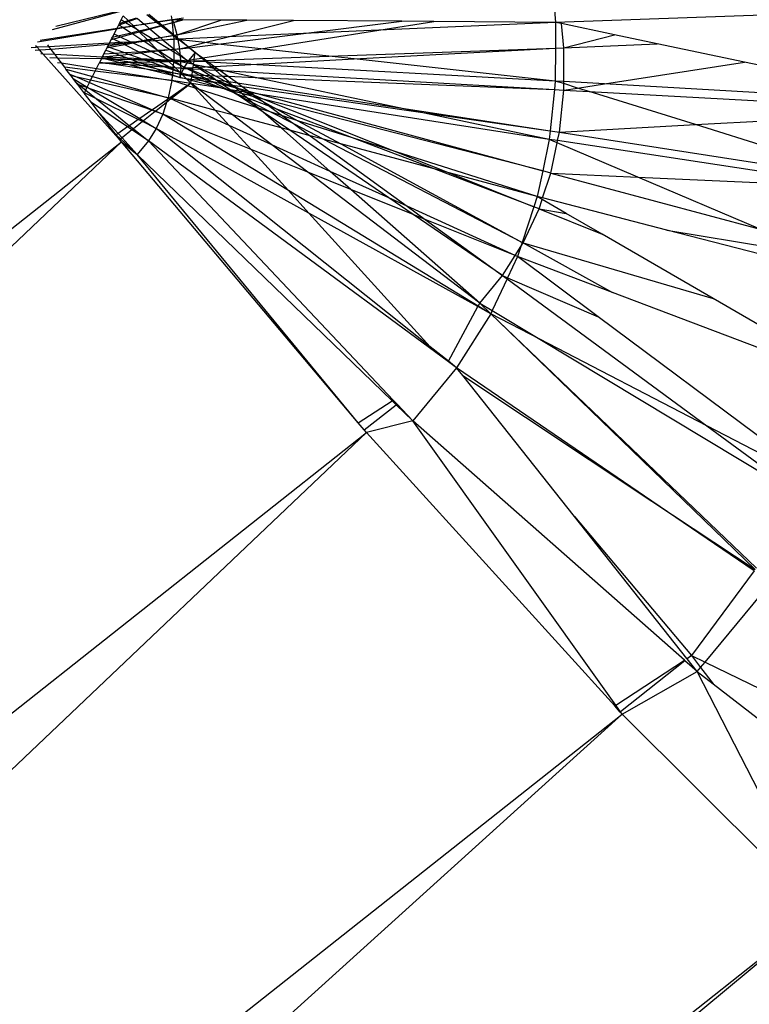
# Model space of a CAD drawing. Units: inches. Extents: x 32696 to 49601, y -6993 to 3207.
# Drawn here: x 39742 to 39749, y -2069 to -2059 of the extents above; entities that cross this region are included whole.
import ezdxf

# ---------------------------------------------------------------- set-up
doc = ezdxf.new("R2010")
doc.units = ezdxf.units.IN
doc.header["$MEASUREMENT"] = 0
doc.layers.add('МАФЫ НАШИ', color=7, linetype='Continuous', lineweight=25)

# ---------------------------------------------------------------- blocks, each defined once
blk = doc.blocks.new('еногшд')
at = {"layer": 'МАФЫ НАШИ', "color": 18, "lineweight": 25}
for p, q in [((39747.342, -2058.192), (39747.392, -2058.756)), ((39742.937, -2058.625), (39742.167, -2058.832)), ((39742.204, -2058.797), (39742.942, -2058.614)), ((39742.883, -2058.731), (39742.904, -2058.689)), ((39742.904, -2058.689), (39742.954, -2058.738)), ((39743.245, -2058.754), (39743.148, -2058.679)), ((39743.169, -2058.671), (39743.266, -2058.751)), ((39743.402, -2058.689), (39743.41, -2058.729)), ((39751.368, -2058.616), (39747.392, -2058.756)), ((39742.84, -2058.816), (39742.855, -2058.787)), ((39742.855, -2058.787), (39742.858, -2058.781)), ((39742.863, -2058.784), (39742.855, -2058.787)), ((39742.858, -2058.781), (39742.864, -2058.769)), ((39742.858, -2058.781), (39742.863, -2058.784)), ((39742.929, -2058.76), (39742.863, -2058.784)), ((39742.863, -2058.784), (39742.899, -2058.807)), ((39742.864, -2058.769), (39742.883, -2058.731)), ((39742.864, -2058.769), (39742.915, -2058.751)), ((39742.915, -2058.751), (39742.883, -2058.731)), ((39742.899, -2058.807), (39742.985, -2058.794)), ((39742.915, -2058.751), (39742.954, -2058.738)), ((39742.929, -2058.76), (39742.915, -2058.751)), ((39742.963, -2058.747), (39742.929, -2058.76)), ((39742.985, -2058.794), (39742.929, -2058.76)), ((39742.954, -2058.738), (39743.043, -2058.708)), ((39742.954, -2058.738), (39742.963, -2058.747)), ((39743.051, -2058.715), (39742.963, -2058.747)), ((39742.963, -2058.747), (39743.007, -2058.79)), ((39742.985, -2058.794), (39743.007, -2058.79)), ((39742.992, -2058.799), (39742.985, -2058.794)), ((39743.007, -2058.79), (39743.12, -2058.773)), ((39743.007, -2058.79), (39743.012, -2058.795)), ((39743.124, -2058.776), (39743.012, -2058.795)), ((39743.051, -2058.715), (39743.12, -2058.773)), ((39743.12, -2058.773), (39743.245, -2058.754)), ((39743.12, -2058.773), (39743.124, -2058.776)), ((39743.248, -2058.756), (39743.124, -2058.776)), ((39743.124, -2058.776), (39743.174, -2058.818)), ((39743.174, -2058.818), (39743.293, -2058.79)), ((39743.298, -2058.794), (39743.183, -2058.826)), ((39743.245, -2058.754), (39743.266, -2058.751)), ((39743.248, -2058.756), (39743.245, -2058.754)), ((39743.268, -2058.752), (39743.248, -2058.756)), ((39743.293, -2058.79), (39743.248, -2058.756)), ((39743.266, -2058.751), (39743.41, -2058.729)), ((39743.266, -2058.751), (39743.268, -2058.752)), ((39743.41, -2058.729), (39743.268, -2058.752)), ((39743.268, -2058.752), (39743.309, -2058.786)), ((39743.293, -2058.79), (39743.309, -2058.786)), ((39743.298, -2058.794), (39743.293, -2058.79)), ((39743.314, -2058.79), (39743.298, -2058.794)), ((39743.425, -2058.893), (39743.298, -2058.794)), ((39743.309, -2058.786), (39743.413, -2058.762)), ((39743.309, -2058.786), (39743.314, -2058.79)), ((39743.413, -2058.762), (39743.314, -2058.79)), ((39743.314, -2058.79), (39743.424, -2058.88)), ((39743.41, -2058.729), (39743.413, -2058.762)), ((39743.417, -2058.729), (39743.41, -2058.729)), ((39743.413, -2058.762), (39743.428, -2058.758)), ((39743.413, -2058.762), (39743.424, -2058.88)), ((39743.531, -2058.712), (39743.417, -2058.729)), ((39743.428, -2058.758), (39743.417, -2058.729)), ((39743.493, -2058.729), (39743.417, -2058.729)), ((39743.428, -2058.758), (39743.524, -2058.729)), ((39743.428, -2058.758), (39743.493, -2058.729)), ((39743.463, -2058.886), (39743.428, -2058.758)), ((39743.463, -2058.886), (39743.918, -2058.732)), ((39743.463, -2058.886), (39744.187, -2058.734)), ((39743.524, -2058.729), (39743.493, -2058.729)), ((39743.918, -2058.732), (39743.524, -2058.729)), ((39744.187, -2058.734), (39743.918, -2058.732)), ((39743.992, -2058.906), (39744.67, -2058.737)), ((39744.67, -2058.737), (39744.187, -2058.734)), ((39745.795, -2058.745), (39744.67, -2058.737)), ((39744.775, -2058.872), (39745.795, -2058.745)), ((39745.559, -2058.837), (39746.128, -2058.747)), ((39747.392, -2058.756), (39745.559, -2058.837)), ((39746.128, -2058.747), (39745.795, -2058.745)), ((39747.392, -2058.756), (39746.128, -2058.747)), ((39747.392, -2058.756), (39747.391, -2059.024)), ((39747.455, -2058.769), (39747.392, -2058.756)), ((39747.478, -2059.021), (39747.455, -2058.769)), ((39748.002, -2058.884), (39747.455, -2058.769)), ((39742.836, -2058.825), (39742.015, -2058.962)), ((39742.042, -2058.939), (39742.84, -2058.816)), ((39742.793, -2058.908), (39742.809, -2058.878)), ((39742.793, -2058.908), (39742.847, -2058.896)), ((39742.809, -2058.878), (39742.836, -2058.825)), ((39742.847, -2058.896), (39742.809, -2058.878)), ((39742.907, -2058.813), (39742.836, -2058.825)), ((39742.836, -2058.825), (39742.84, -2058.816)), ((39742.84, -2058.816), (39742.899, -2058.807)), ((39742.847, -2058.896), (39742.985, -2058.863)), ((39742.877, -2058.91), (39742.847, -2058.896)), ((39743.003, -2058.875), (39742.877, -2058.91)), ((39742.899, -2058.807), (39742.907, -2058.813)), ((39742.992, -2058.799), (39742.907, -2058.813)), ((39742.907, -2058.813), (39742.985, -2058.863)), ((39742.985, -2058.863), (39743.062, -2058.845)), ((39742.985, -2058.863), (39743.003, -2058.875)), ((39743.012, -2058.795), (39742.992, -2058.799)), ((39743.051, -2058.835), (39742.992, -2058.799)), ((39743.073, -2058.856), (39743.003, -2058.875)), ((39743.003, -2058.875), (39743.107, -2058.943)), ((39743.012, -2058.795), (39743.051, -2058.835)), ((39743.066, -2058.844), (39743.051, -2058.835)), ((39743.051, -2058.835), (39743.062, -2058.845)), ((39743.062, -2058.845), (39743.066, -2058.844)), ((39743.062, -2058.845), (39743.073, -2058.856)), ((39743.066, -2058.844), (39743.174, -2058.818)), ((39743.082, -2058.853), (39743.066, -2058.844)), ((39743.082, -2058.853), (39743.073, -2058.856)), ((39743.073, -2058.856), (39743.153, -2058.935)), ((39743.183, -2058.826), (39743.082, -2058.853)), ((39743.203, -2058.927), (39743.082, -2058.853)), ((39743.174, -2058.818), (39743.183, -2058.826)), ((39743.183, -2058.826), (39743.288, -2058.914)), ((39743.288, -2058.914), (39743.425, -2058.893)), ((39743.425, -2058.893), (39743.293, -2058.918)), ((39743.425, -2058.893), (39743.424, -2058.88)), ((39743.424, -2058.88), (39743.437, -2058.891)), ((39743.437, -2058.891), (39743.425, -2058.893)), ((39743.425, -2058.893), (39743.429, -2058.931)), ((39743.472, -2058.929), (39743.425, -2058.893)), ((39743.463, -2058.886), (39743.437, -2058.891)), ((39743.437, -2058.891), (39743.469, -2058.918)), ((39743.469, -2058.918), (39743.463, -2058.886)), ((39743.889, -2058.982), (39744.775, -2058.872)), ((39744.775, -2058.872), (39743.992, -2058.906)), ((39744.333, -2059.03), (39745.559, -2058.837)), ((39745.559, -2058.837), (39744.775, -2058.872)), ((39747.478, -2059.021), (39748.002, -2058.884)), ((39748.448, -2058.978), (39748.002, -2058.884)), ((39742.007, -2059.011), (39741.995, -2058.998)), ((39742.132, -2059.005), (39742.12, -2058.989)), ((39742.132, -2059.005), (39742.763, -2058.969)), ((39742.754, -2058.987), (39742.155, -2059.036)), ((39742.747, -2059), (39742.896, -2058.975)), ((39742.747, -2059), (39742.754, -2058.987)), ((39742.754, -2058.987), (39742.763, -2058.969)), ((39742.896, -2058.975), (39742.754, -2058.987)), ((39742.923, -2058.988), (39742.762, -2059.018)), ((39742.763, -2058.969), (39742.779, -2058.937)), ((39742.763, -2058.969), (39742.872, -2058.963)), ((39742.779, -2058.937), (39742.787, -2058.92)), ((39742.805, -2058.929), (39742.779, -2058.937)), ((39742.787, -2058.92), (39742.793, -2058.908)), ((39742.787, -2058.92), (39742.805, -2058.929)), ((39742.877, -2058.91), (39742.805, -2058.929)), ((39742.805, -2058.929), (39742.872, -2058.963)), ((39742.872, -2058.963), (39742.976, -2058.957)), ((39742.872, -2058.963), (39742.896, -2058.975)), ((39742.976, -2058.957), (39742.877, -2058.91)), ((39742.896, -2058.975), (39742.898, -2058.976)), ((39742.898, -2058.976), (39742.913, -2058.974)), ((39742.898, -2058.976), (39742.923, -2058.988)), ((39742.913, -2058.974), (39742.987, -2058.962)), ((39742.997, -2058.967), (39742.913, -2058.974)), ((39743.008, -2058.972), (39742.923, -2058.988)), ((39742.923, -2058.988), (39743.066, -2059.06)), ((39742.976, -2058.957), (39743.042, -2058.953)), ((39742.987, -2058.962), (39742.976, -2058.957)), ((39742.987, -2058.962), (39743.042, -2058.953)), ((39742.997, -2058.967), (39742.987, -2058.962)), ((39743.066, -2058.961), (39742.997, -2058.967)), ((39743.008, -2058.972), (39742.997, -2058.967)), ((39743.066, -2058.961), (39743.008, -2058.972)), ((39743.179, -2059.052), (39743.008, -2058.972)), ((39743.042, -2058.953), (39743.107, -2058.943)), ((39743.042, -2058.953), (39743.117, -2058.949)), ((39743.12, -2058.951), (39743.066, -2058.961)), ((39743.128, -2058.956), (39743.066, -2058.961)), ((39743.107, -2058.943), (39743.153, -2058.935)), ((39743.107, -2058.943), (39743.117, -2058.949)), ((39743.117, -2058.949), (39743.136, -2058.948)), ((39743.117, -2058.949), (39743.12, -2058.951)), ((39743.136, -2058.948), (39743.12, -2058.951)), ((39743.12, -2058.951), (39743.128, -2058.956)), ((39743.17, -2058.952), (39743.128, -2058.956)), ((39743.128, -2058.956), (39743.258, -2059.04)), ((39743.16, -2058.943), (39743.136, -2058.948)), ((39743.136, -2058.948), (39743.163, -2058.946)), ((39743.153, -2058.935), (39743.203, -2058.927)), ((39743.153, -2058.935), (39743.16, -2058.943)), ((39743.213, -2058.933), (39743.16, -2058.943)), ((39743.16, -2058.943), (39743.163, -2058.946)), ((39743.163, -2058.946), (39743.228, -2058.943)), ((39743.163, -2058.946), (39743.17, -2058.952)), ((39743.235, -2058.947), (39743.17, -2058.952)), ((39743.17, -2058.952), (39743.258, -2059.04)), ((39743.203, -2058.927), (39743.288, -2058.914)), ((39743.213, -2058.933), (39743.203, -2058.927)), ((39743.293, -2058.918), (39743.213, -2058.933)), ((39743.228, -2058.943), (39743.213, -2058.933)), ((39743.228, -2058.943), (39743.316, -2058.938)), ((39743.235, -2058.947), (39743.228, -2058.943)), ((39743.319, -2058.94), (39743.235, -2058.947)), ((39743.384, -2059.038), (39743.235, -2058.947)), ((39743.288, -2058.914), (39743.293, -2058.918)), ((39743.293, -2058.918), (39743.316, -2058.938)), ((39743.316, -2058.938), (39743.429, -2058.931)), ((39743.316, -2058.938), (39743.319, -2058.94)), ((39743.429, -2058.931), (39743.319, -2058.94)), ((39743.319, -2058.94), (39743.429, -2059.032)), ((39743.472, -2058.929), (39743.429, -2058.931)), ((39743.429, -2058.931), (39743.429, -2059.032)), ((39743.473, -2058.936), (39743.429, -2058.931)), ((39743.469, -2058.918), (39743.483, -2058.929)), ((39743.472, -2058.929), (39743.469, -2058.918)), ((39743.473, -2058.936), (39743.472, -2058.929)), ((39743.483, -2058.937), (39743.472, -2058.929)), ((39743.472, -2058.929), (39743.483, -2058.929)), ((39743.491, -2059.031), (39743.473, -2058.936)), ((39743.483, -2058.937), (39743.473, -2058.936)), ((39743.992, -2058.906), (39743.483, -2058.929)), ((39743.483, -2058.929), (39743.495, -2058.938)), ((39743.577, -2059.01), (39743.483, -2058.937)), ((39743.495, -2058.938), (39743.483, -2058.937)), ((39743.495, -2058.938), (39743.58, -2059.009)), ((39743.75, -2058.966), (39743.495, -2058.938)), ((39743.58, -2059.009), (39743.75, -2058.966)), ((39743.592, -2059.019), (39743.889, -2058.982)), ((39743.75, -2058.966), (39743.992, -2058.906)), ((39743.889, -2058.982), (39743.75, -2058.966)), ((39744.333, -2059.03), (39743.889, -2058.982)), ((39747.478, -2059.021), (39748.448, -2058.978)), ((39749.352, -2059.169), (39748.448, -2058.978)), ((39741.947, -2059.015), (39742.002, -2059.012)), ((39742.038, -2059.046), (39741.991, -2059.049)), ((39742.002, -2059.012), (39742.007, -2059.011)), ((39742.007, -2059.011), (39742.132, -2059.005)), ((39742.038, -2059.046), (39742.007, -2059.011)), ((39742.155, -2059.036), (39742.038, -2059.046)), ((39742.069, -2059.081), (39742.038, -2059.046)), ((39742.049, -2059.08), (39742.069, -2059.081)), ((39742.885, -2059.996), (39742.069, -2059.081)), ((39742.069, -2059.081), (39742.194, -2059.087)), ((39742.155, -2059.036), (39742.132, -2059.005)), ((39742.194, -2059.087), (39742.155, -2059.036)), ((39742.194, -2059.087), (39742.69, -2059.112)), ((39742.224, -2059.127), (39742.194, -2059.087)), ((39742.693, -2059.107), (39742.704, -2059.084)), ((39742.704, -2059.084), (39742.725, -2059.043)), ((39742.704, -2059.084), (39742.816, -2059.077)), ((39742.725, -2059.043), (39742.735, -2059.023)), ((39742.725, -2059.043), (39742.816, -2059.077)), ((39742.872, -2059.098), (39742.725, -2059.114)), ((39742.735, -2059.023), (39742.741, -2059.011)), ((39742.762, -2059.018), (39742.735, -2059.023)), ((39742.741, -2059.011), (39742.747, -2059)), ((39742.762, -2059.018), (39742.741, -2059.011)), ((39742.91, -2059.07), (39742.762, -2059.018)), ((39742.816, -2059.077), (39742.91, -2059.07)), ((39742.816, -2059.077), (39742.872, -2059.098)), ((39742.961, -2059.088), (39742.872, -2059.098)), ((39742.872, -2059.098), (39742.945, -2059.125)), ((39742.91, -2059.07), (39743.066, -2059.06)), ((39742.961, -2059.088), (39742.91, -2059.07)), ((39743.094, -2059.074), (39742.961, -2059.088)), ((39743.084, -2059.132), (39742.961, -2059.088)), ((39743.066, -2059.06), (39743.179, -2059.052)), ((39743.066, -2059.06), (39743.094, -2059.074)), ((39743.2, -2059.062), (39743.094, -2059.074)), ((39743.094, -2059.074), (39743.224, -2059.139)), ((39743.179, -2059.052), (39743.264, -2059.047)), ((39743.2, -2059.062), (39743.179, -2059.052)), ((39743.272, -2059.055), (39743.2, -2059.062)), ((39743.352, -2059.134), (39743.2, -2059.062)), ((39743.258, -2059.04), (39743.267, -2059.046)), ((39743.258, -2059.04), (39743.264, -2059.047)), ((39743.264, -2059.047), (39743.267, -2059.046)), ((39743.264, -2059.047), (39743.272, -2059.055)), ((39743.267, -2059.046), (39743.384, -2059.038)), ((39743.267, -2059.046), (39743.279, -2059.054)), ((39743.279, -2059.054), (39743.272, -2059.055)), ((39743.272, -2059.055), (39743.352, -2059.134)), ((39743.39, -2059.042), (39743.279, -2059.054)), ((39743.279, -2059.054), (39743.425, -2059.149)), ((39743.384, -2059.038), (39743.429, -2059.035)), ((39743.39, -2059.042), (39743.384, -2059.038)), ((39743.429, -2059.038), (39743.39, -2059.042)), ((39743.429, -2059.066), (39743.39, -2059.042)), ((39743.429, -2059.032), (39743.429, -2059.035)), ((39743.429, -2059.032), (39743.433, -2059.035)), ((39743.429, -2059.035), (39743.429, -2059.038)), ((39743.429, -2059.035), (39743.433, -2059.035)), ((39743.435, -2059.037), (39743.429, -2059.038)), ((39743.429, -2059.038), (39743.429, -2059.066)), ((39743.429, -2059.066), (39743.429, -2059.149)), ((39743.498, -2059.108), (39743.429, -2059.066)), ((39743.433, -2059.035), (39743.491, -2059.031)), ((39743.433, -2059.035), (39743.435, -2059.037)), ((39743.491, -2059.031), (39743.435, -2059.037)), ((39743.435, -2059.037), (39743.496, -2059.088)), ((39743.491, -2059.031), (39743.577, -2059.01)), ((39743.491, -2059.031), (39743.589, -2059.019)), ((39743.496, -2059.088), (39743.491, -2059.031)), ((39743.498, -2059.108), (39743.496, -2059.088)), ((39743.496, -2059.088), (39743.568, -2059.151)), ((39743.577, -2059.01), (39743.58, -2059.009)), ((39743.589, -2059.019), (39743.577, -2059.01)), ((39743.58, -2059.009), (39743.592, -2059.019)), ((39743.652, -2059.068), (39743.585, -2059.148)), ((39743.589, -2059.019), (39743.592, -2059.019)), ((39743.652, -2059.068), (39743.589, -2059.019)), ((39743.592, -2059.019), (39743.652, -2059.068)), ((39743.642, -2059.139), (39743.652, -2059.068)), ((39743.719, -2059.127), (39743.652, -2059.068)), ((39743.652, -2059.068), (39743.731, -2059.125)), ((39743.731, -2059.125), (39744.333, -2059.03)), ((39745.037, -2059.107), (39744.333, -2059.03)), ((39745.037, -2059.107), (39747.391, -2059.024)), ((39745.301, -2059.136), (39747.391, -2059.024)), ((39747.391, -2059.024), (39747.389, -2059.365)), ((39747.391, -2059.024), (39747.478, -2059.021)), ((39747.476, -2059.37), (39747.478, -2059.021)), ((39742.224, -2059.127), (39742.143, -2059.125)), ((39742.221, -2059.171), (39742.263, -2059.177)), ((39742.678, -2059.135), (39742.224, -2059.127)), ((39742.263, -2059.177), (39742.224, -2059.127)), ((39742.263, -2059.177), (39742.628, -2059.236)), ((39742.297, -2059.222), (39742.263, -2059.177)), ((39742.628, -2059.236), (39742.655, -2059.181)), ((39742.655, -2059.181), (39742.656, -2059.179)), ((39742.679, -2059.18), (39742.655, -2059.181)), ((39742.656, -2059.179), (39742.66, -2059.171)), ((39742.679, -2059.18), (39742.656, -2059.179)), ((39742.66, -2059.171), (39742.678, -2059.135)), ((39742.719, -2059.179), (39742.66, -2059.171)), ((39742.678, -2059.135), (39742.681, -2059.13)), ((39742.708, -2059.136), (39742.678, -2059.135)), ((39742.719, -2059.179), (39742.679, -2059.18)), ((39742.757, -2059.185), (39742.679, -2059.18)), ((39742.681, -2059.129), (39742.682, -2059.128)), ((39742.687, -2059.13), (39742.681, -2059.129)), ((39742.681, -2059.13), (39742.681, -2059.129)), ((39742.681, -2059.13), (39742.687, -2059.13)), ((39742.682, -2059.128), (39742.687, -2059.118)), ((39742.682, -2059.128), (39742.713, -2059.131)), ((39742.687, -2059.118), (39742.69, -2059.112)), ((39742.719, -2059.113), (39742.687, -2059.118)), ((39742.708, -2059.136), (39742.687, -2059.13)), ((39742.687, -2059.13), (39742.713, -2059.131)), ((39742.69, -2059.112), (39742.693, -2059.107)), ((39742.69, -2059.112), (39742.719, -2059.113)), ((39742.693, -2059.107), (39742.719, -2059.113)), ((39742.753, -2059.136), (39742.708, -2059.136)), ((39742.872, -2059.176), (39742.708, -2059.136)), ((39742.713, -2059.131), (39742.813, -2059.135)), ((39742.713, -2059.131), (39742.753, -2059.136)), ((39742.722, -2059.114), (39742.719, -2059.113)), ((39742.872, -2059.176), (39742.719, -2059.179)), ((39742.757, -2059.185), (39742.719, -2059.179)), ((39742.725, -2059.114), (39742.722, -2059.114)), ((39742.725, -2059.114), (39742.813, -2059.135)), ((39742.725, -2059.114), (39742.945, -2059.125)), ((39742.824, -2059.138), (39742.753, -2059.136)), ((39742.753, -2059.136), (39742.895, -2059.154)), ((39743.142, -2059.242), (39742.757, -2059.185)), ((39742.961, -2059.197), (39742.757, -2059.185)), ((39742.813, -2059.135), (39742.939, -2059.14)), ((39742.813, -2059.135), (39742.824, -2059.138)), ((39742.939, -2059.14), (39742.824, -2059.138)), ((39742.824, -2059.138), (39742.895, -2059.154)), ((39742.977, -2059.173), (39742.872, -2059.176)), ((39742.961, -2059.197), (39742.872, -2059.176)), ((39742.895, -2059.154), (39742.977, -2059.173)), ((39742.895, -2059.154), (39743.035, -2059.172)), ((39742.989, -2059.141), (39742.939, -2059.14)), ((39742.945, -2059.125), (39743.084, -2059.132)), ((39742.945, -2059.125), (39742.989, -2059.141)), ((39743.142, -2059.242), (39742.961, -2059.197)), ((39743.124, -2059.208), (39742.961, -2059.197)), ((39743.035, -2059.172), (39742.977, -2059.173)), ((39742.977, -2059.173), (39743.124, -2059.208)), ((39742.991, -2059.142), (39742.989, -2059.141)), ((39743.117, -2059.143), (39742.991, -2059.142)), ((39742.991, -2059.142), (39743.128, -2059.147)), ((39742.991, -2059.142), (39743.07, -2059.171)), ((39743.07, -2059.171), (39743.035, -2059.172)), ((39743.035, -2059.172), (39743.092, -2059.179)), ((39743.189, -2059.168), (39743.07, -2059.171)), ((39743.07, -2059.171), (39743.092, -2059.179)), ((39743.084, -2059.132), (39743.224, -2059.139)), ((39743.117, -2059.143), (39743.084, -2059.132)), ((39743.092, -2059.179), (39743.29, -2059.204)), ((39743.092, -2059.179), (39743.177, -2059.211)), ((39743.238, -2059.145), (39743.117, -2059.143)), ((39743.128, -2059.147), (39743.117, -2059.143)), ((39743.128, -2059.147), (39743.25, -2059.152)), ((39743.189, -2059.168), (39743.128, -2059.147)), ((39743.279, -2059.166), (39743.189, -2059.168)), ((39743.29, -2059.204), (39743.189, -2059.168)), ((39743.224, -2059.139), (39743.364, -2059.146)), ((39743.224, -2059.139), (39743.238, -2059.145)), ((39743.366, -2059.148), (39743.238, -2059.145)), ((39743.238, -2059.145), (39743.25, -2059.152)), ((39743.25, -2059.152), (39743.374, -2059.156)), ((39743.25, -2059.152), (39743.279, -2059.166)), ((39743.382, -2059.164), (39743.279, -2059.166)), ((39743.279, -2059.166), (39743.376, -2059.215)), ((39743.352, -2059.134), (39743.364, -2059.146)), ((39743.378, -2059.147), (39743.352, -2059.134)), ((39743.364, -2059.146), (39743.366, -2059.148)), ((39743.364, -2059.146), (39743.378, -2059.147)), ((39743.378, -2059.147), (39743.366, -2059.148)), ((39743.366, -2059.148), (39743.374, -2059.156)), ((39743.374, -2059.156), (39743.401, -2059.157)), ((39743.374, -2059.156), (39743.382, -2059.164)), ((39743.378, -2059.147), (39743.382, -2059.148)), ((39743.382, -2059.148), (39743.425, -2059.149)), ((39743.401, -2059.157), (39743.382, -2059.148)), ((39743.414, -2059.163), (39743.382, -2059.164)), ((39743.382, -2059.164), (39743.423, -2059.205)), ((39743.401, -2059.157), (39743.428, -2059.158)), ((39743.414, -2059.163), (39743.401, -2059.157)), ((39743.427, -2059.169), (39743.414, -2059.163)), ((39743.427, -2059.163), (39743.414, -2059.163)), ((39743.427, -2059.169), (39743.423, -2059.205)), ((39743.425, -2059.149), (39743.428, -2059.151)), ((39743.425, -2059.149), (39743.429, -2059.149)), ((39743.428, -2059.158), (39743.427, -2059.163)), ((39743.427, -2059.163), (39743.427, -2059.169)), ((39743.446, -2059.163), (39743.427, -2059.163)), ((39743.503, -2059.206), (39743.427, -2059.169)), ((39743.429, -2059.149), (39743.428, -2059.151)), ((39743.428, -2059.151), (39743.441, -2059.159)), ((39743.428, -2059.151), (39743.428, -2059.158)), ((39743.428, -2059.158), (39743.441, -2059.159)), ((39743.502, -2059.153), (39743.429, -2059.149)), ((39743.483, -2059.161), (39743.429, -2059.149)), ((39743.441, -2059.159), (39743.446, -2059.163)), ((39743.441, -2059.159), (39743.483, -2059.161)), ((39743.483, -2059.161), (39743.446, -2059.163)), ((39743.446, -2059.163), (39743.503, -2059.2)), ((39743.488, -2059.162), (39743.483, -2059.161)), ((39743.488, -2059.162), (39743.503, -2059.161)), ((39743.503, -2059.165), (39743.488, -2059.162)), ((39743.502, -2059.153), (39743.498, -2059.108)), ((39743.568, -2059.151), (39743.498, -2059.108)), ((39743.503, -2059.161), (39743.502, -2059.153)), ((39743.541, -2059.155), (39743.502, -2059.153)), ((39743.503, -2059.161), (39743.541, -2059.155)), ((39743.503, -2059.161), (39743.577, -2059.159)), ((39743.503, -2059.165), (39743.503, -2059.161)), ((39743.503, -2059.2), (39743.503, -2059.165)), ((39743.564, -2059.178), (39743.503, -2059.165)), ((39743.503, -2059.206), (39743.503, -2059.2)), ((39743.503, -2059.2), (39743.537, -2059.221)), ((39743.564, -2059.178), (39743.537, -2059.221)), ((39743.541, -2059.155), (39743.568, -2059.151)), ((39743.578, -2059.157), (39743.541, -2059.155)), ((39743.577, -2059.159), (39743.564, -2059.178)), ((39743.628, -2059.191), (39743.564, -2059.178)), ((39743.568, -2059.151), (39743.57, -2059.151)), ((39743.57, -2059.151), (39743.585, -2059.148)), ((39743.57, -2059.151), (39743.578, -2059.157)), ((39743.578, -2059.157), (39743.577, -2059.159)), ((39743.577, -2059.159), (39743.58, -2059.159)), ((39743.585, -2059.148), (39743.578, -2059.157)), ((39743.58, -2059.159), (39743.578, -2059.157)), ((39743.58, -2059.159), (39743.594, -2059.158)), ((39743.628, -2059.191), (39743.58, -2059.159)), ((39743.58, -2059.159), (39743.635, -2059.188)), ((39743.585, -2059.148), (39743.642, -2059.139)), ((39743.594, -2059.158), (39743.639, -2059.156)), ((39743.639, -2059.161), (39743.594, -2059.158)), ((39743.634, -2059.192), (39743.628, -2059.191)), ((39743.634, -2059.195), (39743.628, -2059.191)), ((39743.63, -2059.224), (39743.634, -2059.195)), ((39743.634, -2059.192), (39743.635, -2059.188)), ((39743.649, -2059.195), (39743.634, -2059.192)), ((39743.634, -2059.195), (39743.634, -2059.192)), ((39743.673, -2059.222), (39743.634, -2059.195)), ((39743.635, -2059.188), (39743.639, -2059.161)), ((39743.635, -2059.188), (39743.649, -2059.195)), ((39743.639, -2059.156), (39743.642, -2059.139)), ((39743.639, -2059.156), (39743.748, -2059.153)), ((39743.639, -2059.161), (39743.639, -2059.156)), ((39743.765, -2059.167), (39743.639, -2059.161)), ((39743.642, -2059.139), (39743.719, -2059.127)), ((39743.755, -2059.218), (39743.649, -2059.195)), ((39743.649, -2059.195), (39743.695, -2059.221)), ((39743.719, -2059.127), (39743.731, -2059.125)), ((39743.748, -2059.153), (39743.719, -2059.127)), ((39743.731, -2059.125), (39743.768, -2059.152)), ((39743.748, -2059.153), (39743.768, -2059.152)), ((39743.765, -2059.167), (39743.748, -2059.153)), ((39743.791, -2059.169), (39743.765, -2059.167)), ((39743.818, -2059.214), (39743.765, -2059.167)), ((39743.768, -2059.152), (39745.037, -2059.107)), ((39743.768, -2059.152), (39743.791, -2059.169)), ((39744.229, -2059.193), (39743.791, -2059.169)), ((39743.791, -2059.169), (39743.852, -2059.213)), ((39743.852, -2059.213), (39744.229, -2059.193)), ((39744.229, -2059.193), (39745.301, -2059.136)), ((39747.389, -2059.365), (39744.229, -2059.193)), ((39745.301, -2059.136), (39745.037, -2059.107)), ((39747.389, -2059.365), (39745.301, -2059.136)), ((39747.898, -2059.394), (39749.352, -2059.169)), ((39751.362, -2059.594), (39749.352, -2059.169)), ((39742.614, -2059.262), (39742.297, -2059.222)), ((39742.31, -2059.24), (39742.297, -2059.222)), ((39742.31, -2059.24), (39742.586, -2059.318)), ((39742.351, -2059.293), (39742.31, -2059.24)), ((39742.351, -2059.293), (39742.425, -2059.325)), ((39742.365, -2059.312), (39742.351, -2059.293)), ((39742.586, -2059.318), (39742.614, -2059.262)), ((39742.614, -2059.262), (39742.628, -2059.236)), ((39743.408, -2059.36), (39742.614, -2059.262)), ((39742.628, -2059.236), (39743.408, -2059.36)), ((39743.124, -2059.208), (39743.243, -2059.235)), ((39743.177, -2059.211), (39743.124, -2059.208)), ((39743.413, -2059.308), (39743.142, -2059.242)), ((39743.34, -2059.271), (39743.142, -2059.242)), ((39743.337, -2059.221), (39743.177, -2059.211)), ((39743.177, -2059.211), (39743.243, -2059.235)), ((39743.243, -2059.235), (39743.416, -2059.276)), ((39743.243, -2059.235), (39743.34, -2059.271)), ((39743.29, -2059.204), (39743.376, -2059.215)), ((39743.337, -2059.221), (39743.29, -2059.204)), ((39743.419, -2059.249), (39743.337, -2059.221)), ((39743.395, -2059.224), (39743.337, -2059.221)), ((39743.34, -2059.271), (39743.414, -2059.299)), ((39743.415, -2059.282), (39743.34, -2059.271)), ((39743.376, -2059.215), (39743.422, -2059.221)), ((39743.376, -2059.215), (39743.395, -2059.224)), ((39743.395, -2059.224), (39743.42, -2059.237)), ((39743.421, -2059.226), (39743.395, -2059.224)), ((39743.414, -2059.299), (39743.413, -2059.308)), ((39743.415, -2059.282), (39743.414, -2059.299)), ((39743.414, -2059.299), (39743.492, -2059.327)), ((39743.416, -2059.276), (39743.415, -2059.282)), ((39743.498, -2059.295), (39743.415, -2059.282)), ((39743.419, -2059.249), (39743.416, -2059.276)), ((39743.416, -2059.276), (39743.498, -2059.295)), ((39743.42, -2059.237), (39743.419, -2059.249)), ((39743.495, -2059.276), (39743.419, -2059.249)), ((39743.421, -2059.226), (39743.42, -2059.237)), ((39743.42, -2059.237), (39743.491, -2059.272)), ((39743.422, -2059.221), (39743.421, -2059.226)), ((39743.446, -2059.227), (39743.421, -2059.226)), ((39743.423, -2059.205), (39743.422, -2059.221)), ((39743.422, -2059.221), (39743.442, -2059.223)), ((39743.423, -2059.205), (39743.442, -2059.223)), ((39743.442, -2059.223), (39743.446, -2059.227)), ((39743.442, -2059.223), (39743.504, -2059.231)), ((39743.504, -2059.231), (39743.446, -2059.227)), ((39743.446, -2059.227), (39743.491, -2059.272)), ((39743.491, -2059.272), (39743.495, -2059.276)), ((39743.492, -2059.327), (39743.498, -2059.295)), ((39743.502, -2059.295), (39743.492, -2059.327)), ((39743.5, -2059.278), (39743.495, -2059.276)), ((39743.495, -2059.276), (39743.499, -2059.281)), ((39743.498, -2059.295), (39743.499, -2059.281)), ((39743.498, -2059.295), (39743.502, -2059.295)), ((39743.499, -2059.281), (39743.5, -2059.278)), ((39743.499, -2059.281), (39743.505, -2059.287)), ((39743.5, -2059.278), (39743.504, -2059.231)), ((39743.508, -2059.281), (39743.5, -2059.278)), ((39743.505, -2059.287), (39743.502, -2059.295)), ((39743.502, -2059.295), (39743.514, -2059.295)), ((39743.502, -2059.295), (39743.516, -2059.297)), ((39743.504, -2059.231), (39743.503, -2059.206)), ((39743.537, -2059.221), (39743.503, -2059.206)), ((39743.504, -2059.231), (39743.533, -2059.229)), ((39743.504, -2059.231), (39743.531, -2059.233)), ((39743.508, -2059.281), (39743.505, -2059.287)), ((39743.505, -2059.287), (39743.514, -2059.295)), ((39743.531, -2059.233), (39743.508, -2059.281)), ((39743.508, -2059.281), (39743.571, -2059.298)), ((39743.55, -2059.297), (39743.508, -2059.281)), ((39743.514, -2059.295), (39743.55, -2059.297)), ((39743.514, -2059.295), (39743.516, -2059.297)), ((39743.516, -2059.297), (39743.576, -2059.307)), ((39743.516, -2059.297), (39743.556, -2059.337)), ((39743.533, -2059.229), (39743.531, -2059.233)), ((39743.531, -2059.233), (39743.562, -2059.234)), ((39743.537, -2059.221), (39743.533, -2059.229)), ((39743.533, -2059.229), (39743.551, -2059.228)), ((39743.537, -2059.221), (39743.551, -2059.228)), ((39743.55, -2059.297), (39743.571, -2059.298)), ((39743.576, -2059.307), (39743.55, -2059.297)), ((39743.551, -2059.228), (39743.554, -2059.228)), ((39743.562, -2059.234), (39743.551, -2059.228)), ((39743.554, -2059.228), (39743.63, -2059.224)), ((39743.554, -2059.228), (39743.571, -2059.235)), ((39743.562, -2059.234), (39743.571, -2059.235)), ((39743.624, -2059.266), (39743.562, -2059.234)), ((39743.571, -2059.235), (39743.628, -2059.238)), ((39743.571, -2059.235), (39743.625, -2059.257)), ((39743.571, -2059.298), (39743.619, -2059.3)), ((39743.571, -2059.298), (39743.618, -2059.31)), ((39743.618, -2059.31), (39743.619, -2059.3)), ((39743.619, -2059.3), (39743.624, -2059.266)), ((39743.619, -2059.3), (39743.694, -2059.303)), ((39743.624, -2059.266), (39743.625, -2059.257)), ((39743.694, -2059.303), (39743.624, -2059.266)), ((39743.625, -2059.257), (39743.628, -2059.238)), ((39743.625, -2059.257), (39743.746, -2059.305)), ((39743.628, -2059.238), (39743.63, -2059.224)), ((39743.628, -2059.238), (39743.703, -2059.242)), ((39743.63, -2059.224), (39743.673, -2059.222)), ((39743.673, -2059.222), (39743.695, -2059.221)), ((39743.703, -2059.242), (39743.673, -2059.222)), ((39743.694, -2059.303), (39743.746, -2059.305)), ((39743.753, -2059.334), (39743.694, -2059.303)), ((39743.695, -2059.221), (39743.755, -2059.218)), ((39743.695, -2059.221), (39743.739, -2059.244)), ((39743.703, -2059.242), (39743.739, -2059.244)), ((39743.798, -2059.307), (39743.703, -2059.242)), ((39743.739, -2059.244), (39743.861, -2059.251)), ((39743.739, -2059.244), (39743.859, -2059.31)), ((39743.746, -2059.305), (39743.798, -2059.307)), ((39743.746, -2059.305), (39743.858, -2059.35)), ((39743.755, -2059.218), (39743.818, -2059.214)), ((39743.844, -2059.236), (39743.755, -2059.218)), ((39743.818, -2059.214), (39743.852, -2059.213)), ((39743.844, -2059.236), (39743.818, -2059.214)), ((39743.901, -2059.249), (39743.844, -2059.236)), ((39743.861, -2059.251), (39743.844, -2059.236)), ((39743.852, -2059.213), (39743.901, -2059.249)), ((39743.861, -2059.251), (39743.909, -2059.254)), ((39743.93, -2059.313), (39743.861, -2059.251)), ((39743.936, -2059.256), (39743.901, -2059.249)), ((39743.901, -2059.249), (39743.909, -2059.254)), ((39743.909, -2059.254), (39743.936, -2059.256)), ((39743.909, -2059.254), (39743.993, -2059.315)), ((39743.936, -2059.256), (39747.38, -2059.454)), ((39744.273, -2059.327), (39743.936, -2059.256)), ((39742.425, -2059.325), (39742.365, -2059.312)), ((39742.386, -2059.339), (39742.365, -2059.312)), ((39742.386, -2059.339), (39742.531, -2059.427)), ((39742.413, -2059.375), (39742.386, -2059.339)), ((39742.413, -2059.375), (39742.452, -2059.407)), ((39742.432, -2059.4), (39742.413, -2059.375)), ((39742.566, -2059.357), (39742.425, -2059.325)), ((39742.425, -2059.325), (39742.554, -2059.381)), ((39742.452, -2059.407), (39742.432, -2059.4)), ((39742.495, -2059.483), (39742.432, -2059.4)), ((39742.528, -2059.433), (39742.452, -2059.407)), ((39742.452, -2059.407), (39742.515, -2059.458)), ((39742.531, -2059.427), (39742.554, -2059.381)), ((39742.554, -2059.381), (39742.566, -2059.357)), ((39742.554, -2059.381), (39743.209, -2059.663)), ((39742.566, -2059.357), (39742.586, -2059.318)), ((39743.37, -2059.538), (39742.566, -2059.357)), ((39742.586, -2059.318), (39743.37, -2059.538)), ((39743.408, -2059.36), (39743.37, -2059.538)), ((39743.413, -2059.308), (39743.408, -2059.36)), ((39743.603, -2059.391), (39743.408, -2059.36)), ((39743.571, -2059.412), (39743.408, -2059.36)), ((39743.492, -2059.327), (39743.413, -2059.308)), ((39743.492, -2059.327), (39743.556, -2059.337)), ((39743.565, -2059.346), (39743.492, -2059.327)), ((39743.556, -2059.337), (39743.565, -2059.346)), ((39743.556, -2059.337), (39743.613, -2059.345)), ((39743.565, -2059.346), (39743.607, -2059.388)), ((39743.611, -2059.358), (39743.565, -2059.346)), ((39743.603, -2059.391), (39743.571, -2059.412)), ((39743.603, -2059.391), (39743.575, -2059.413)), ((39743.576, -2059.307), (39743.617, -2059.313)), ((39743.616, -2059.322), (39743.576, -2059.307)), ((39743.607, -2059.388), (39743.603, -2059.391)), ((39743.611, -2059.392), (39743.603, -2059.391)), ((39743.607, -2059.388), (39743.611, -2059.358)), ((39743.611, -2059.392), (39743.607, -2059.388)), ((39743.611, -2059.358), (39743.613, -2059.345)), ((39743.926, -2059.439), (39743.611, -2059.358)), ((39743.613, -2059.392), (39743.611, -2059.392)), ((39743.613, -2059.345), (39743.616, -2059.322)), ((39743.613, -2059.345), (39743.716, -2059.36)), ((39743.687, -2059.449), (39743.613, -2059.392)), ((39743.652, -2059.438), (39743.613, -2059.392)), ((39743.926, -2059.439), (39743.613, -2059.392)), ((39743.616, -2059.322), (39743.617, -2059.313)), ((39743.716, -2059.36), (39743.616, -2059.322)), ((39743.617, -2059.313), (39743.618, -2059.31)), ((39743.617, -2059.313), (39743.638, -2059.316)), ((39743.618, -2059.31), (39743.638, -2059.316)), ((39743.638, -2059.316), (39743.753, -2059.334)), ((39743.638, -2059.316), (39743.808, -2059.362)), ((39743.716, -2059.36), (39743.837, -2059.377)), ((39743.926, -2059.439), (39743.716, -2059.36)), ((39743.753, -2059.334), (39743.858, -2059.35)), ((39743.808, -2059.362), (39743.753, -2059.334)), ((39743.798, -2059.307), (39743.859, -2059.31)), ((39743.858, -2059.35), (39743.798, -2059.307)), ((39743.808, -2059.362), (39743.894, -2059.385)), ((39743.837, -2059.377), (39743.808, -2059.362)), ((39743.837, -2059.377), (39743.894, -2059.385)), ((39743.975, -2059.449), (39743.837, -2059.377)), ((39743.858, -2059.35), (39743.861, -2059.35)), ((39743.859, -2059.31), (39743.93, -2059.313)), ((39743.859, -2059.31), (39743.961, -2059.365)), ((39743.861, -2059.35), (39743.863, -2059.351)), ((39743.863, -2059.351), (39743.961, -2059.365)), ((39743.863, -2059.351), (39743.978, -2059.397)), ((39743.918, -2059.389), (39743.863, -2059.351)), ((39743.894, -2059.385), (39743.918, -2059.389)), ((39743.894, -2059.385), (39743.925, -2059.394)), ((39743.918, -2059.389), (39743.978, -2059.397)), ((39743.925, -2059.394), (39743.918, -2059.389)), ((39743.925, -2059.394), (39744.062, -2059.431)), ((39744.014, -2059.455), (39743.925, -2059.394)), ((39743.93, -2059.313), (39743.993, -2059.315)), ((39743.996, -2059.37), (39743.93, -2059.313)), ((39743.961, -2059.365), (39743.996, -2059.37)), ((39743.961, -2059.365), (39744.036, -2059.406)), ((39743.978, -2059.397), (39744.036, -2059.406)), ((39743.978, -2059.397), (39744.062, -2059.431)), ((39743.993, -2059.315), (39744.273, -2059.327)), ((39743.993, -2059.315), (39744.089, -2059.385)), ((39743.996, -2059.37), (39744.089, -2059.385)), ((39744.036, -2059.406), (39743.996, -2059.37)), ((39744.036, -2059.406), (39744.138, -2059.42)), ((39744.036, -2059.406), (39744.103, -2059.442)), ((39744.062, -2059.431), (39744.036, -2059.406)), ((39744.089, -2059.385), (39745.751, -2059.638)), ((39744.089, -2059.385), (39744.138, -2059.42)), ((39744.273, -2059.327), (39747.38, -2059.454)), ((39745.751, -2059.638), (39744.273, -2059.327)), ((39747.389, -2059.365), (39747.38, -2059.454)), ((39747.476, -2059.37), (39747.389, -2059.365)), ((39747.476, -2059.392), (39747.389, -2059.365)), ((39747.898, -2059.394), (39747.476, -2059.37)), ((39747.476, -2059.392), (39747.476, -2059.37)), ((39747.476, -2059.46), (39747.476, -2059.392)), ((39747.621, -2059.437), (39747.476, -2059.392)), ((39747.621, -2059.437), (39747.898, -2059.394)), ((39751.362, -2059.594), (39747.898, -2059.394)), ((39742.501, -2059.486), (39742.495, -2059.483)), ((39742.499, -2059.489), (39742.495, -2059.483)), ((39742.499, -2059.489), (39742.501, -2059.486)), ((39742.574, -2059.586), (39742.499, -2059.489)), ((39742.501, -2059.486), (39742.515, -2059.458)), ((39742.627, -2059.549), (39742.501, -2059.486)), ((39742.515, -2059.458), (39742.528, -2059.433)), ((39742.515, -2059.458), (39742.627, -2059.549)), ((39742.528, -2059.433), (39742.531, -2059.427)), ((39742.561, -2059.445), (39742.528, -2059.433)), ((39742.531, -2059.427), (39742.561, -2059.445)), ((39743.201, -2059.668), (39742.561, -2059.445)), ((39742.561, -2059.445), (39743.075, -2059.755)), ((39743.571, -2059.412), (39743.384, -2059.542)), ((39743.575, -2059.413), (39743.405, -2059.547)), ((39743.575, -2059.413), (39743.571, -2059.412)), ((39743.652, -2059.438), (39743.575, -2059.413)), ((39743.863, -2059.67), (39743.652, -2059.438)), ((39743.687, -2059.449), (39743.652, -2059.438)), ((39744.04, -2059.717), (39743.687, -2059.449)), ((39744.283, -2059.638), (39743.687, -2059.449)), ((39743.932, -2059.442), (39743.926, -2059.439)), ((39743.94, -2059.443), (39743.932, -2059.442)), ((39743.989, -2059.456), (39743.94, -2059.443)), ((39743.975, -2059.449), (39743.94, -2059.443)), ((39744.044, -2059.484), (39743.94, -2059.443)), ((39744.014, -2059.455), (39743.975, -2059.449)), ((39743.989, -2059.456), (39743.975, -2059.449)), ((39744.032, -2059.467), (39743.989, -2059.456)), ((39744.044, -2059.484), (39743.989, -2059.456)), ((39744.108, -2059.469), (39744.014, -2059.455)), ((39744.032, -2059.467), (39744.014, -2059.455)), ((39744.135, -2059.494), (39744.032, -2059.467)), ((39744.075, -2059.496), (39744.032, -2059.467)), ((39744.075, -2059.496), (39744.044, -2059.484)), ((39744.101, -2059.514), (39744.044, -2059.484)), ((39744.062, -2059.431), (39744.065, -2059.432)), ((39744.065, -2059.432), (39744.103, -2059.442)), ((39744.065, -2059.432), (39744.138, -2059.461)), ((39744.108, -2059.469), (39744.065, -2059.432)), ((39744.186, -2059.538), (39744.075, -2059.496)), ((39744.101, -2059.514), (39744.075, -2059.496)), ((39744.103, -2059.442), (39744.206, -2059.47)), ((39744.103, -2059.442), (39744.138, -2059.461)), ((39744.171, -2059.479), (39744.108, -2059.469)), ((39744.135, -2059.494), (39744.108, -2059.469)), ((39744.254, -2059.524), (39744.135, -2059.494)), ((39744.186, -2059.538), (39744.135, -2059.494)), ((39744.138, -2059.42), (39745.967, -2059.683)), ((39744.138, -2059.42), (39744.206, -2059.47)), ((39744.138, -2059.461), (39744.19, -2059.482)), ((39744.138, -2059.461), (39744.171, -2059.479)), ((39744.19, -2059.482), (39744.171, -2059.479)), ((39744.171, -2059.479), (39744.254, -2059.524)), ((39744.232, -2059.488), (39744.19, -2059.482)), ((39744.19, -2059.482), (39744.263, -2059.511)), ((39744.206, -2059.47), (39744.331, -2059.504)), ((39744.206, -2059.47), (39744.232, -2059.488)), ((39744.331, -2059.504), (39744.232, -2059.488)), ((39744.232, -2059.488), (39744.263, -2059.511)), ((39747.327, -2059.97), (39744.331, -2059.504)), ((39744.331, -2059.504), (39747.258, -2060.298)), ((39747.38, -2059.454), (39747.336, -2059.88)), ((39747.38, -2059.454), (39747.476, -2059.46)), ((39747.432, -2059.894), (39747.476, -2059.46)), ((39747.476, -2059.46), (39747.621, -2059.437)), ((39747.476, -2059.46), (39747.74, -2059.474)), ((39747.74, -2059.474), (39747.621, -2059.437)), ((39747.74, -2059.474), (39751.354, -2059.671)), ((39748.843, -2059.817), (39747.74, -2059.474)), ((39742.95, -2059.841), (39742.574, -2059.586)), ((39742.656, -2059.695), (39742.574, -2059.586)), ((39743.06, -2059.765), (39742.627, -2059.549)), ((39742.627, -2059.549), (39742.97, -2059.828)), ((39743.365, -2059.555), (39743.209, -2059.663)), ((39743.354, -2059.588), (39743.242, -2059.677)), ((39743.354, -2059.588), (39743.315, -2059.708)), ((39743.4, -2059.551), (39743.354, -2059.588)), ((39743.365, -2059.555), (39743.354, -2059.588)), ((39743.37, -2059.538), (39743.365, -2059.555)), ((39743.382, -2059.543), (39743.365, -2059.555)), ((39743.382, -2059.543), (39743.37, -2059.538)), ((39743.384, -2059.542), (39743.37, -2059.538)), ((39743.384, -2059.542), (39743.382, -2059.543)), ((39743.4, -2059.551), (39743.382, -2059.543)), ((39743.405, -2059.547), (39743.384, -2059.542)), ((39743.405, -2059.547), (39743.4, -2059.551)), ((39744.005, -2059.826), (39743.4, -2059.551)), ((39743.863, -2059.67), (39743.405, -2059.547)), ((39744.283, -2059.638), (39744.101, -2059.514)), ((39744.241, -2059.586), (39744.101, -2059.514)), ((39744.426, -2059.629), (39744.186, -2059.538)), ((39744.241, -2059.586), (39744.186, -2059.538)), ((39744.431, -2059.685), (39744.241, -2059.586)), ((39744.308, -2059.646), (39744.241, -2059.586)), ((39744.296, -2059.535), (39744.254, -2059.524)), ((39744.254, -2059.524), (39744.361, -2059.582)), ((39744.263, -2059.511), (39744.372, -2059.555)), ((39744.263, -2059.511), (39744.296, -2059.535)), ((39744.372, -2059.555), (39744.296, -2059.535)), ((39744.296, -2059.535), (39744.361, -2059.582)), ((39744.361, -2059.582), (39744.499, -2059.657)), ((39744.361, -2059.582), (39744.426, -2059.629)), ((39747.258, -2060.298), (39744.372, -2059.555)), ((39744.372, -2059.555), (39745.736, -2060.099)), ((39742.656, -2059.695), (39742.852, -2059.909)), ((39742.83, -2059.924), (39742.656, -2059.695)), ((39743.201, -2059.668), (39743.075, -2059.755)), ((39743.236, -2059.681), (39743.113, -2059.778)), ((39743.209, -2059.663), (39743.201, -2059.668)), ((39743.236, -2059.681), (39743.201, -2059.668)), ((39743.209, -2059.663), (39743.242, -2059.677)), ((39743.242, -2059.677), (39743.236, -2059.681)), ((39743.315, -2059.708), (39743.236, -2059.681)), ((39743.242, -2059.677), (39743.315, -2059.708)), ((39743.315, -2059.708), (39743.246, -2059.858)), ((39744.619, -2060.502), (39743.315, -2059.708)), ((39744.232, -2060.076), (39743.315, -2059.708)), ((39744.04, -2059.717), (39743.863, -2059.67)), ((39744.005, -2059.826), (39743.863, -2059.67)), ((39744.355, -2059.687), (39744.283, -2059.638)), ((39744.308, -2059.646), (39744.283, -2059.638)), ((39744.355, -2059.687), (39744.308, -2059.646)), ((39744.431, -2059.685), (39744.308, -2059.646)), ((39744.632, -2059.876), (39744.355, -2059.687)), ((39744.542, -2059.852), (39744.355, -2059.687)), ((39744.499, -2059.657), (39744.426, -2059.629)), ((39744.426, -2059.629), (39744.557, -2059.725)), ((39744.681, -2059.814), (39744.431, -2059.685)), ((39744.557, -2059.725), (39744.431, -2059.685)), ((39745.284, -2059.955), (39744.499, -2059.657)), ((39744.499, -2059.657), (39744.717, -2059.776)), ((39745.751, -2059.638), (39747.336, -2059.88)), ((39745.967, -2059.683), (39745.751, -2059.638)), ((39747.327, -2059.97), (39745.967, -2059.683)), ((39745.967, -2059.683), (39747.336, -2059.88)), ((39748.843, -2059.817), (39751.353, -2059.68)), ((39743.06, -2059.765), (39742.97, -2059.828)), ((39743.103, -2059.786), (39743.01, -2059.86)), ((39743.075, -2059.755), (39743.06, -2059.765)), ((39743.103, -2059.786), (39743.06, -2059.765)), ((39743.075, -2059.755), (39743.113, -2059.778)), ((39743.113, -2059.778), (39743.103, -2059.786)), ((39743.246, -2059.858), (39743.103, -2059.786)), ((39743.113, -2059.778), (39743.246, -2059.858)), ((39744.446, -2060.027), (39744.04, -2059.717)), ((39744.542, -2059.852), (39744.04, -2059.717)), ((39744.717, -2059.776), (39744.557, -2059.725)), ((39744.557, -2059.725), (39744.681, -2059.814)), ((39744.978, -2059.968), (39744.681, -2059.814)), ((39744.681, -2059.814), (39744.843, -2059.932)), ((39744.717, -2059.776), (39745.164, -2060.018)), ((39745.284, -2059.955), (39744.717, -2059.776)), ((39742.852, -2059.909), (39742.83, -2059.924)), ((39742.95, -2059.841), (39742.852, -2059.909)), ((39742.852, -2059.909), (39742.892, -2059.953)), ((39742.995, -2059.871), (39742.892, -2059.953)), ((39742.97, -2059.828), (39742.95, -2059.841)), ((39742.995, -2059.871), (39742.95, -2059.841)), ((39742.97, -2059.828), (39743.01, -2059.86)), ((39743.01, -2059.86), (39742.995, -2059.871)), ((39743.165, -2059.986), (39742.995, -2059.871)), ((39743.01, -2059.86), (39743.165, -2059.986)), ((39743.246, -2059.858), (39743.165, -2059.986)), ((39746.091, -2062.122), (39743.246, -2059.858)), ((39744.831, -2060.735), (39743.246, -2059.858)), ((39744.446, -2060.027), (39744.005, -2059.826)), ((39744.232, -2060.076), (39744.005, -2059.826)), ((39744.632, -2059.876), (39744.542, -2059.852)), ((39745.053, -2060.302), (39744.542, -2059.852)), ((39745.661, -2060.578), (39744.632, -2059.876)), ((39744.843, -2059.932), (39744.632, -2059.876)), ((39747.336, -2059.88), (39747.327, -2059.97)), ((39747.336, -2059.88), (39747.432, -2059.894)), ((39747.413, -2059.983), (39747.432, -2059.894)), ((39747.432, -2059.894), (39748.843, -2059.817)), ((39747.432, -2059.894), (39750.748, -2060.41)), ((39750.748, -2060.41), (39748.843, -2059.817)), ((39708.891, -2086.88), (39742.885, -2059.996)), ((39711.347, -2089.964), (39742.885, -2059.996)), ((39742.867, -2059.973), (39742.83, -2059.924)), ((39742.876, -2059.966), (39742.83, -2059.924)), ((39742.876, -2059.966), (39742.867, -2059.973)), ((39742.885, -2059.996), (39742.867, -2059.973)), ((39742.892, -2059.953), (39742.876, -2059.966)), ((39743.05, -2060.126), (39742.876, -2059.966)), ((39742.885, -2059.996), (39743.05, -2060.126)), ((39745.344, -2062.912), (39742.885, -2059.996)), ((39742.892, -2059.953), (39743.05, -2060.126)), ((39743.165, -2059.986), (39743.05, -2060.126)), ((39745.705, -2062.675), (39743.165, -2059.986)), ((39746.136, -2062.172), (39743.165, -2059.986)), ((39744.843, -2059.932), (39745.851, -2060.664)), ((39744.978, -2059.968), (39744.843, -2059.932)), ((39747.045, -2061.04), (39744.978, -2059.968)), ((39745.164, -2060.018), (39744.978, -2059.968)), ((39746.13, -2060.277), (39745.164, -2060.018)), ((39745.164, -2060.018), (39747.045, -2061.04)), ((39745.736, -2060.099), (39745.284, -2059.955)), ((39746.13, -2060.277), (39745.284, -2059.955)), ((39747.327, -2059.97), (39747.258, -2060.298)), ((39747.413, -2059.983), (39747.327, -2059.97)), ((39747.408, -2060.005), (39747.327, -2059.97)), ((39747.342, -2060.321), (39747.408, -2060.005)), ((39747.408, -2060.005), (39747.413, -2059.983)), ((39748.247, -2060.362), (39747.408, -2060.005)), ((39750.607, -2060.47), (39747.413, -2059.983)), ((39744.822, -2060.312), (39744.232, -2060.076)), ((39744.619, -2060.502), (39744.232, -2060.076)), ((39745.053, -2060.302), (39744.446, -2060.027)), ((39744.822, -2060.312), (39744.446, -2060.027)), ((39747.202, -2060.564), (39745.736, -2060.099)), ((39745.736, -2060.099), (39746.289, -2060.319)), ((39743.05, -2060.126), (39745.694, -2062.682)), ((39745.344, -2062.912), (39743.05, -2060.126)), ((39746.605, -2061.669), (39744.822, -2060.312)), ((39745.268, -2060.491), (39744.822, -2060.312)), ((39745.661, -2060.578), (39745.053, -2060.302)), ((39745.268, -2060.491), (39745.053, -2060.302)), ((39747.167, -2060.671), (39746.13, -2060.277)), ((39746.289, -2060.319), (39746.13, -2060.277)), ((39747.202, -2060.564), (39746.289, -2060.319)), ((39746.289, -2060.319), (39747.167, -2060.671)), ((39747.258, -2060.298), (39747.202, -2060.564)), ((39747.257, -2060.578), (39747.342, -2060.321)), ((39747.342, -2060.321), (39747.258, -2060.298)), ((39747.342, -2060.321), (39748.247, -2060.362)), ((39747.342, -2060.321), (39749.517, -2060.903)), ((39748.247, -2060.362), (39750.607, -2060.47)), ((39749.517, -2060.903), (39748.247, -2060.362)), ((39746.588, -2061.7), (39744.619, -2060.502)), ((39744.831, -2060.735), (39744.619, -2060.502)), ((39746.605, -2061.669), (39745.268, -2060.491)), ((39745.913, -2060.75), (39745.268, -2060.491)), ((39745.913, -2060.75), (39745.661, -2060.578)), ((39745.851, -2060.664), (39745.661, -2060.578)), ((39747.202, -2060.564), (39747.167, -2060.671)), ((39747.257, -2060.578), (39747.202, -2060.564)), ((39747.252, -2060.593), (39747.202, -2060.564)), ((39747.22, -2060.691), (39747.252, -2060.593)), ((39747.503, -2060.738), (39747.252, -2060.593)), ((39748.548, -2060.911), (39747.257, -2060.578)), ((39746.585, -2061.706), (39744.831, -2060.735)), ((39746.091, -2062.122), (39744.831, -2060.735)), ((39745.851, -2060.664), (39746.038, -2060.8)), ((39746.973, -2061.175), (39745.851, -2060.664)), ((39747.167, -2060.671), (39747.045, -2061.04)), ((39747.055, -2061.045), (39747.22, -2060.691)), ((39747.22, -2060.691), (39747.167, -2060.671)), ((39747.22, -2060.691), (39747.876, -2060.954)), ((39747.22, -2060.691), (39747.503, -2060.738)), ((39746.841, -2061.383), (39745.913, -2060.75)), ((39746.038, -2060.8), (39745.913, -2060.75)), ((39746.038, -2060.8), (39746.841, -2061.383)), ((39746.973, -2061.175), (39746.038, -2060.8)), ((39747.876, -2060.954), (39747.503, -2060.738)), ((39751.053, -2061.557), (39748.548, -2060.911)), ((39748.548, -2060.911), (39750.166, -2061.179)), ((39747.045, -2061.04), (39747.031, -2061.082)), ((39747.055, -2061.045), (39747.045, -2061.04)), ((39749.027, -2061.621), (39747.876, -2060.954)), ((39746.973, -2061.175), (39747.031, -2061.082)), ((39747.031, -2061.082), (39746.997, -2061.185)), ((39747.031, -2061.082), (39747.055, -2061.045)), ((39747.055, -2061.045), (39747.982, -2061.558)), ((39747.055, -2061.045), (39749.027, -2061.621)), ((39746.841, -2061.383), (39746.973, -2061.175)), ((39746.997, -2061.185), (39746.894, -2061.406)), ((39746.997, -2061.185), (39746.973, -2061.175)), ((39747.835, -2061.81), (39746.997, -2061.185)), ((39747.982, -2061.558), (39746.997, -2061.185)), ((39746.605, -2061.669), (39746.841, -2061.383)), ((39746.888, -2061.418), (39746.734, -2061.747)), ((39746.841, -2061.383), (39746.894, -2061.406)), ((39746.841, -2061.383), (39746.888, -2061.418)), ((39746.894, -2061.406), (39746.888, -2061.418)), ((39746.888, -2061.418), (39748.962, -2062.943)), ((39746.894, -2061.406), (39747.835, -2061.81)), ((39750.704, -2062.591), (39747.982, -2061.558)), ((39750.704, -2062.591), (39749.027, -2061.621)), ((39746.281, -2062.273), (39746.585, -2061.706)), ((39746.585, -2061.706), (39746.588, -2061.7)), ((39746.719, -2061.78), (39746.585, -2061.706)), ((39746.588, -2061.7), (39746.605, -2061.669)), ((39746.719, -2061.78), (39746.588, -2061.7)), ((39746.605, -2061.669), (39746.719, -2061.78)), ((39746.605, -2061.669), (39746.734, -2061.747)), ((39746.734, -2061.747), (39746.719, -2061.78)), ((39746.734, -2061.747), (39747.229, -2062.045)), ((39746.719, -2061.78), (39746.365, -2062.341)), ((39746.719, -2061.78), (39746.721, -2061.781)), ((39746.721, -2061.781), (39746.802, -2061.86)), ((39747.229, -2062.045), (39746.721, -2061.781)), ((39750.161, -2063.548), (39747.835, -2061.81)), ((39746.802, -2061.86), (39749.464, -2064.434)), ((39749.476, -2064.42), (39746.802, -2061.86)), ((39747.229, -2062.045), (39750.042, -2063.738)), ((39748.962, -2062.943), (39747.229, -2062.045)), ((39746.281, -2062.273), (39746.091, -2062.122)), ((39746.136, -2062.172), (39746.091, -2062.122)), ((39746.279, -2062.277), (39746.136, -2062.172)), ((39746.365, -2062.341), (39745.909, -2062.891)), ((39746.279, -2062.277), (39746.281, -2062.273)), ((39746.365, -2062.341), (39746.279, -2062.277)), ((39746.365, -2062.341), (39746.281, -2062.273)), ((39748.391, -2063.723), (39746.365, -2062.341)), ((39746.429, -2062.421), (39746.365, -2062.341)), ((39746.429, -2062.421), (39748.391, -2063.723)), ((39747.587, -2063.883), (39746.429, -2062.421)), ((39745.694, -2062.682), (39745.705, -2062.675)), ((39745.746, -2062.718), (39745.705, -2062.675)), ((39745.344, -2062.912), (39745.694, -2062.682)), ((39745.406, -2062.986), (39745.737, -2062.724)), ((39745.694, -2062.682), (39745.737, -2062.724)), ((39745.737, -2062.724), (39745.746, -2062.718)), ((39745.737, -2062.724), (39745.909, -2062.891)), ((39745.909, -2062.891), (39745.746, -2062.718)), ((39745.406, -2062.986), (39745.344, -2062.912)), ((39745.909, -2062.891), (39745.428, -2063.012)), ((39748.017, -2065.843), (39745.909, -2062.891)), ((39748.729, -2065.375), (39745.909, -2062.891)), ((39748.962, -2062.943), (39750.042, -2063.738)), ((39750.153, -2063.561), (39748.962, -2062.943)), ((39711.347, -2089.964), (39745.428, -2063.012)), ((39713.805, -2093.042), (39745.428, -2063.012)), ((39745.428, -2063.012), (39745.406, -2062.986)), ((39748.006, -2065.85), (39745.428, -2063.012)), ((39748.391, -2063.723), (39749.464, -2064.434)), ((39749.454, -2064.448), (39748.391, -2063.723)), ((39747.587, -2063.883), (39748.804, -2065.326)), ((39748.756, -2065.358), (39747.587, -2063.883)), ((39749.454, -2064.448), (39748.804, -2065.326)), ((39748.943, -2065.394), (39749.609, -2064.592)), ((39748.756, -2065.358), (39748.804, -2065.326)), ((39748.804, -2065.326), (39748.759, -2065.362)), ((39748.804, -2065.326), (39748.897, -2065.45)), ((39748.804, -2065.326), (39748.943, -2065.394)), ((39748.017, -2065.843), (39748.729, -2065.375)), ((39748.735, -2065.38), (39748.065, -2065.911)), ((39748.735, -2065.38), (39748.729, -2065.375)), ((39748.862, -2065.492), (39748.735, -2065.38)), ((39748.759, -2065.362), (39748.756, -2065.358)), ((39748.862, -2065.492), (39748.759, -2065.362)), ((39748.897, -2065.45), (39748.943, -2065.394)), ((39748.943, -2065.394), (39750.519, -2066.162)), ((39748.082, -2065.935), (39748.862, -2065.492)), ((39748.862, -2065.492), (39748.897, -2065.45)), ((39748.862, -2065.492), (39749.026, -2065.619)), ((39750.113, -2067.933), (39748.862, -2065.492)), ((39748.897, -2065.45), (39749.026, -2065.619)), ((39749.026, -2065.619), (39750.996, -2067.14)), ((39748.006, -2065.85), (39748.017, -2065.843)), ((39748.065, -2065.911), (39748.017, -2065.843)), ((39713.805, -2093.042), (39748.082, -2065.935)), ((39715.607, -2095.29), (39748.082, -2065.935)), ((39748.062, -2065.913), (39748.006, -2065.85)), ((39748.065, -2065.911), (39748.062, -2065.913)), ((39748.082, -2065.935), (39748.062, -2065.913)), ((39748.082, -2065.935), (39748.065, -2065.911)), ((39750.099, -2067.942), (39748.082, -2065.935)), ((39715.607, -2095.29), (39750.137, -2067.98)), ((39716.269, -2096.105), (39750.137, -2067.98))]:
    blk.add_line(p, q, dxfattribs=at)

msp = doc.modelspace()

# ---------------------------------------------------------------- block references
at = {"layer": 'МАФЫ НАШИ'}
msp.add_blockref('еногшд', (0, 0), dxfattribs=at)

doc.saveas('drawing.dxf')
